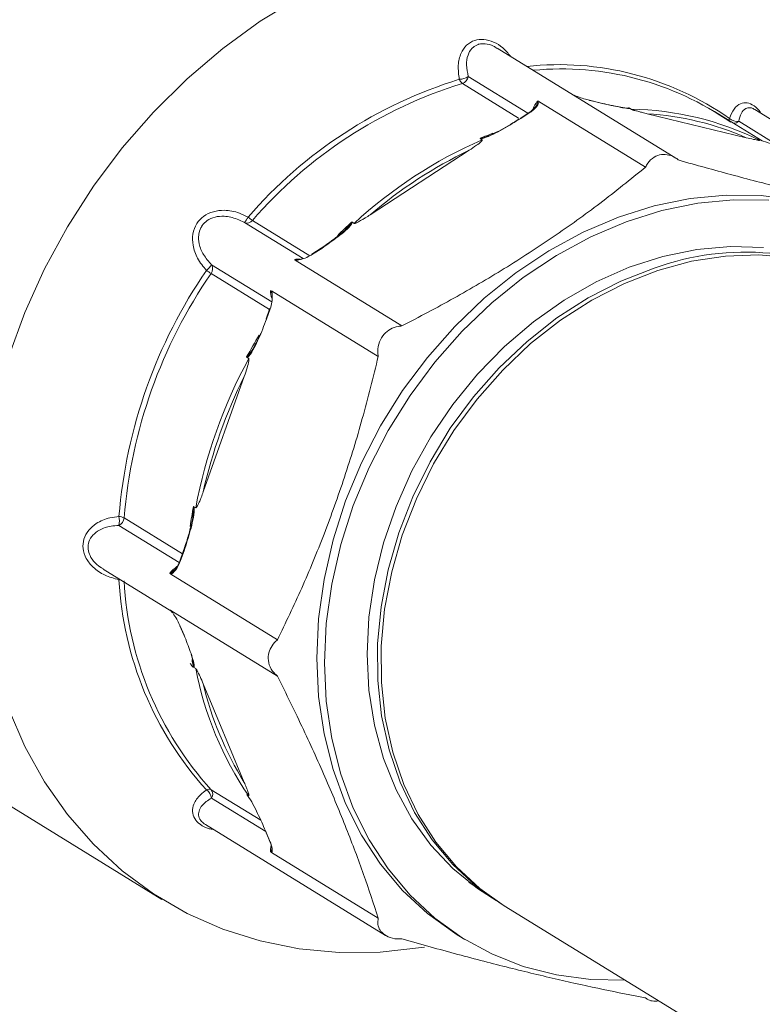
# Model space of a CAD drawing. Extents: x -125.3 to -107.2, y -65.1 to -57.
# Drawn here: x -123 to -123, y -60.4 to -60.3 of the extents above; entities that cross this region are included whole.
import ezdxf

# ---------------------------------------------------------------- set-up
doc = ezdxf.new("R2010")
doc.units = 0
doc.header["$MEASUREMENT"] = 0
doc.layers.get('0').update_dxf_attribs({"linetype": 'CONTINUOUS'})

msp = doc.modelspace()

# ---------------------------------------------------------------- linework, layer by layer
at = {"color": 7, "linetype": 'Continuous', "lineweight": 15}
for p, q in [((-122.9639846388945, -60.33574695645328), (-122.977760745249, -60.32726972314288)), ((-122.9799908947131, -60.32946293881665), (-122.9753907800348, -60.33229365486797)), ((-122.9761249690007, -60.33265736015786), (-122.9804485161384, -60.32999683207601)), ((-122.9745542695206, -60.33138490895892), (-122.966329919943, -60.3364458259119)), ((-122.9699576350283, -60.33145782504944), (-122.9706555078695, -60.33128896069105)), ((-122.9706555078695, -60.33128896069105), (-122.970632956826, -60.33129842002452)), ((-122.9699350839848, -60.3314672843829), (-122.970632956826, -60.33129842002452)), ((-122.9699576350283, -60.33145782504944), (-122.9699350839848, -60.3314672843829)), ((-122.9753024802707, -60.33223606500497), (-122.976000353112, -60.33269122365407)), ((-122.9752521256844, -60.33224590042052), (-122.9759499985256, -60.33270105906962)), ((-122.9675707842106, -60.33190175041351), (-122.9674365466813, -60.33198435451265)), ((-122.9585622982191, -60.33417540785551), (-122.9661993049882, -60.33232748059456)), ((-122.9573487901041, -60.33441490382622), (-122.961004701668, -60.33216521044468)), ((-122.944023509827, -60.34053769420699), (-122.9579091881856, -60.33199303491872)), ((-122.9591500022899, -60.33290339020292), (-122.9560803030141, -60.3347923533311)), ((-122.9789172240087, -60.33433926229673), (-122.979051461538, -60.33425665819759)), ((-122.9575594006158, -60.33437432849413), (-122.9576936381451, -60.33429172439499)), ((-122.9799201216119, -60.33514188404391), (-122.9875571283811, -60.34012280532163)), ((-122.992733421604, -60.34349583085417), (-122.9972476681868, -60.3407179543978)), ((-122.9966358148264, -60.34055432703465), (-122.9922091223525, -60.34327832639477)), ((-122.9889286076034, -60.34069861752639), (-122.9887943700741, -60.34078122162553)), ((-122.9894782649941, -60.34125249941444), (-122.9892808464204, -60.34106823194603)), ((-122.991343261964, -60.34269800032367), (-122.9920411348052, -60.34315315897278)), ((-122.9912929073776, -60.34270783573922), (-122.9919907802189, -60.34316299438832)), ((-122.9851046378373, -60.3486908578557), (-122.9933289874149, -60.34362994090272)), ((-122.9953199197508, -60.34740848909096), (-122.9998173440663, -60.3446409643465)), ((-122.9997820230005, -60.34397330368505), (-122.9951309502284, -60.34683537719251)), ((-122.9951555188295, -60.34597609926465), (-122.9869311692518, -60.35103701621764)), ((-122.9952903151477, -60.34732527212548), (-122.9955793835434, -60.34813782801846)), ((-122.9952570258421, -60.34735844890937), (-122.9955460942377, -60.34817100480235)), ((-122.9969124348649, -60.35120878144745), (-122.9970466723942, -60.35112617734831)), ((-122.9972592108591, -60.35258501744287), (-123.0004225626388, -60.36147703112787)), ((-123.0011379202521, -60.36262645758085), (-123.0010036827228, -60.36270906167999)), ((-123.0065223427211, -60.36348835911892), (-123.0020249184056, -60.36625588386337)), ((-123.0012525949572, -60.36342777950183), (-123.001191203713, -60.3630862001941)), ((-123.0022708017946, -60.36693300381737), (-123.0069300126162, -60.36406592249843)), ((-123.0019346244761, -60.36600207242779), (-123.0022236928718, -60.36681462832077)), ((-123.0019013351705, -60.36603524921168), (-123.0021904035661, -60.36684780510466)), ((-123.0081374863233, -60.36744383668487), (-123.0028359726607, -60.37070616401157)), ((-123.0069177800123, -60.3682593805669), (-123.0069092077268, -60.36819966739383)), ((-122.9947079120334, -60.37289702675516), (-123.002932261611, -60.36783610980218)), ((-123.0029170318384, -60.37065226025754), (-123.002990608154, -60.3705956921918)), ((-123.002932261611, -60.37062423414581), (-122.9947079120334, -60.37568515109879)), ((-123.0022192311854, -60.37180141432859), (-123.0019301627897, -60.37249538324353)), ((-123.0021904035661, -60.37183359339265), (-123.0019013351705, -60.37252756230759)), ((-123.0010036827228, -60.37510095041854), (-123.0011379202521, -60.3750183463194)), ((-123.0004225626388, -60.37628685707755), (-122.9972592108591, -60.38388114214996)), ((-123.0262764960054, -60.37894988742097), (-123.0036095639245, -60.39289815892348)), ((-122.9998173440663, -60.38444157771025), (-122.995992046195, -60.38679550426265)), ((-122.9970466723942, -60.38484023926653), (-122.9969124348649, -60.38492284336568)), ((-122.9955980588416, -60.3876693829307), (-122.9997820230005, -60.38509474831151)), ((-123.0002524037889, -60.38713532032681), (-122.9863667254304, -60.39567997961507)), ((-122.9955749218569, -60.38775246329917), (-122.9952858534613, -60.3884464322141)), ((-122.9955460942377, -60.38778464236322), (-122.9952570258421, -60.38847861127815)), ((-122.9869311692518, -60.39435484253078), (-122.9951555188295, -60.3892939255778)), ((-122.9799633321133, -60.39156211831399), (-122.9781807884417, -60.3927718037892)), ((-122.9772193950819, -60.39338471189294), (-122.9227580547354, -60.42689791777501)), ((-122.9808518673059, -60.39562077250354), (-122.9802660070815, -60.39598128611177)), ((-122.9663844927314, -60.40048370365124), (-122.9661953132107, -60.4006001167286))]:
    msp.add_line(p, q, dxfattribs=at)
at = {"color": 7, "linetype": 'Continuous', "lineweight": 15, "flags": 128}
for points in [[(-122.9930318092353, -60.32336866312762), (-122.9960324785878, -60.32519971132345), (-122.9989201190233, -60.32729300812617), (-123.0016714809587, -60.32963169954077), (-123.0042644120455, -60.33219695579912), (-123.0066780355274, -60.33496812296616), (-123.0088929183271, -60.33792288923329), (-123.0108912275108, -60.3410374645599), (-123.0126568738678, -60.34428677221679), (-123.0141756414519, -60.34764465068929), (-123.0154353020395, -60.35108406431432)], [(-122.9547563506132, -60.3389934998001), (-122.9574044390699, -60.33863988727499), (-122.9601229960448, -60.33859449618775), (-122.9628841254644, -60.33885779231235), (-122.9656594944046, -60.33942707387427), (-122.9684206238242, -60.34029649927431), (-122.9711391807991, -60.34145714703135), (-122.9737872692559, -60.3428971073288), (-122.9763377162235, -60.34460160422541), (-122.9787643506649, -60.3465531472765), (-122.9810422720268, -60.34873171100948), (-122.9831481057536, -60.35111494041239), (-122.9850602431415, -60.35367838032653), (-122.9867590630736, -60.3563957263895), (-122.9882271333583, -60.35923909495353), (-122.9894493896079, -60.36217930920946), (-122.9904132898194, -60.36518619858029), (-122.9911089430722, -60.36822890831209), (-122.9915292110226, -60.37127621608558), (-122.9916697811526, -60.37429685239932), (-122.9915292110226, -60.37725982143717), (-122.9911089430722, -60.38013471912726), (-122.9904132898194, -60.38289204512894), (-122.9894493896079, -60.38550350554617), (-122.9882271333583, -60.38794230326118), (-122.9867590630736, -60.39018341290922), (-122.9850602431415, -60.39220383767259), (-122.9831481057536, -60.39398284525913), (-122.9810422720268, -60.39550218064365), (-122.9808518673059, -60.39562077250354)], [(-122.9568185788456, -60.33900040088322), (-122.9595371358205, -60.33895500979598), (-122.9622982652401, -60.33921830592059), (-122.9650736341802, -60.3397875874825), (-122.9678347635998, -60.34065701288255), (-122.9705533205747, -60.34181766063958), (-122.9732014090315, -60.34325762093702), (-122.9757518559991, -60.34496211783364), (-122.9781784904405, -60.34691366088472), (-122.9804564118024, -60.34909222461771), (-122.9825622455292, -60.35147545402062), (-122.9844743829172, -60.35403889393476), (-122.9861732028492, -60.35675623999773), (-122.9876412731339, -60.35959960856177), (-122.9888635293836, -60.36253982281769), (-122.989827429595, -60.36554671218852), (-122.9905230828478, -60.36858942192032), (-122.9909433507982, -60.3716367296938), (-122.9910839209282, -60.37465736600755), (-122.9909433507982, -60.3776203350454), (-122.9905230828478, -60.3804952327355), (-122.989827429595, -60.38325255873718), (-122.9888635293836, -60.3858640191544), (-122.9876412731339, -60.38830281686941), (-122.9861732028492, -60.39054392651745), (-122.9844743829172, -60.39256435128083), (-122.9825622455292, -60.39434335886737), (-122.9804564118024, -60.39586269425187), (-122.9781784904405, -60.3971067669973), (-122.9757518559991, -60.3980628112338), (-122.9732014090315, -60.39872101665375), (-122.9705533205747, -60.39907462917886), (-122.9678953198243, -60.39912235352603)], [(-122.9572379938164, -60.34264825279875), (-122.9597866873594, -60.34256550213659), (-122.9623810961884, -60.34279311162203), (-122.9649908032319, -60.34332841274196), (-122.9675852120609, -60.34416512958018), (-122.9701339056039, -60.34529345239675), (-122.9726070027595, -60.34670015263832), (-122.9749755087248, -60.34836873803069), (-122.9772116549327, -60.35027964593576), (-122.9792892246135, -60.35241047270548), (-122.9811838601623, -60.35473623634422), (-122.9828733487096, -60.35722966939976), (-122.9843378825468, -60.35986153864933), (-122.9855602913537, -60.3626009878323), (-122.9865262435047, -60.36541589941171), (-122.9872244140941, -60.36827327112297), (-122.98764661771, -60.37113960289529), (-122.9877879044011, -60.37398128960938), (-122.98764661771, -60.37676501508665), (-122.9872244140941, -60.37945814269111), (-122.9865262435047, -60.38202909796392), (-122.9855602913537, -60.38444773880515), (-122.9843378825468, -60.38668570886234), (-122.9828733487096, -60.38871676998275), (-122.9811838601623, -60.39051710983178), (-122.9792892246135, -60.39206562107073), (-122.9778441708937, -60.39299484330485)], [(-122.9550805044017, -60.34343278788131), (-122.9575991367012, -60.34321258869856), (-122.9601768108943, -60.34330274463287), (-122.9627833061079, -60.34370219868833), (-122.9653880635686, -60.34440626763139), (-122.9679605448769, -60.34540669689743), (-122.9704705900414, -60.34669175736798), (-122.9728887710776, -60.34824638288398), (-122.9751867370238, -60.35005234688266), (-122.9773375463302, -60.35208847608735), (-122.9793159827243, -60.35433089874477), (-122.9810988508483, -60.35675332449953), (-122.9826652482034, -60.3593273526245), (-122.983996810213, -60.36202280499337), (-122.9850779255298, -60.3648080798916), (-122.9858959190653, -60.36765052251759), (-122.9864412005931, -60.37051680783044), (-122.986707377186, -60.37337333125551), (-122.9866913281666, -60.37618660266741), (-122.9863932416951, -60.378923639031), (-122.9858166125629, -60.38155235109744), (-122.9849682012192, -60.38404191962119), (-122.9838579545114, -60.38636315668755), (-122.9824988890671, -60.38848884791425), (-122.9809069386859, -60.39039407151517), (-122.9791007675305, -60.39205649048559), (-122.9772193950819, -60.39338471189294)], [(-122.9773580787168, -60.39329851350639), (-122.9773796848061, -60.39328546288854), (-122.9793789010302, -60.3918853388911), (-122.9811850721856, -60.39022291992069), (-122.9827770225668, -60.38831769631975), (-122.9841360880112, -60.38619200509306), (-122.9852463347189, -60.3838707680267), (-122.9860947460626, -60.38138119950294), (-122.9866713751948, -60.37875248743651), (-122.9869694616663, -60.37601545107291), (-122.9869855106857, -60.37320217966102), (-122.9867193340928, -60.37034565623595), (-122.986174052565, -60.3674793709231), (-122.9853560590295, -60.3646369282971), (-122.9842749437127, -60.36185165339888), (-122.9829433817032, -60.35915620103001), (-122.981376984348, -60.35658217290504), (-122.979594116224, -60.35415974715028), (-122.9776156798299, -60.35191732449286), (-122.9754648705235, -60.34988119528817), (-122.9731669045773, -60.34807523128949), (-122.9707487235411, -60.34652060577348), (-122.9682386783766, -60.34523554530293), (-122.9656661970683, -60.34423511603691)], [(-122.9952903151477, -60.34732527212548), (-122.9952905237885, -60.34732603688219), (-122.9952875930971, -60.34733430992151), (-122.9952762822248, -60.34734525412377), (-122.9952570258421, -60.34735844890937)], [(-122.9955793835434, -60.34813782801846), (-122.9955795921841, -60.34813859277517), (-122.9955766614928, -60.3481468658145), (-122.9955653506205, -60.34815781001674), (-122.9955460942377, -60.34817100480235)], [(-123.0019346244761, -60.36600207242779), (-123.0019348331169, -60.3660028371845), (-123.0019319024255, -60.36601111022383), (-123.0019205915532, -60.36602205442608), (-123.0019013351705, -60.36603524921168)], [(-123.0022236928718, -60.36681462832077), (-123.0022239015125, -60.36681539307749), (-123.0022209708212, -60.36682366611681), (-123.0022096599489, -60.36683461031905), (-123.0021904035661, -60.36684780510466)], [(-123.0069177800123, -60.3682593805669), (-123.0068571192767, -60.36826146566036), (-123.0068016537637, -60.36826585155467)], [(-123.0022192311854, -60.37180141432859), (-123.0022096599489, -60.37181717710554), (-123.0021904035661, -60.37183359339265)], [(-123.0019301627897, -60.37249538324353), (-123.0019205915532, -60.37251114602047), (-123.0019013351705, -60.37252756230759)], [(-123.0011833471397, -60.3749731230021), (-123.0012683452681, -60.37452613708594), (-123.0012891745266, -60.37441048940873)], [(-123.0154353020395, -60.37817774048588), (-123.0141756414519, -60.38110039287142), (-123.0126568738678, -60.3838352144451), (-123.0108912275108, -60.38636018603167), (-123.0088929183271, -60.38865497804456), (-123.0066780355274, -60.3907011141678), (-123.0042644120455, -60.39248212011645), (-123.0016714809587, -60.39398365627781), (-122.9989201190233, -60.39519363316561), (-122.9960324785878, -60.39610230875739), (-122.9930318092353, -60.39670236693159), (-122.9899422705909, -60.39698897637262), (-122.9867887378032, -60.39695982946978), (-122.9835966012639, -60.39661516089678), (-122.9833658748047, -60.39657821227166)], [(-122.9955749218569, -60.38775246329917), (-122.9955653506205, -60.3877682260761), (-122.9955460942377, -60.38778464236322)], [(-122.9952858534613, -60.3884464322141), (-122.9952762822248, -60.38846219499104), (-122.9952570258421, -60.38847861127815)]]:
    msp.add_lwpolyline(points, dxfattribs=at)
at = {"color": 7, "linetype": 'Continuous', "lineweight": 15}
for centre, radius, start, end in [((-122.9730201385455, -60.3514746960203), 0.02293209349592868, 55.00862165217705, 96.15183520519489), ((-122.9807429970443, -60.32824690156821), 0.001429826739927286, 272.3821781629355, 301.7362216601113), ((-122.9806639987343, -60.32934906374923), 0.0006826687002495944, 288.3999007633006, 350.3976792617418), ((-122.9728178545114, -60.35163129938543), 0.02275804238323265, 54.99224840550108, 95.46829439017951), ((-122.9702834359891, -60.36341866798693), 0.03530955387880862, 107.1300483330295, 139.0954219850545), ((-122.9701119684719, -60.36353371323744), 0.03509368341593083, 107.1300483330295, 139.0954219850545), ((-122.9800217808087, -60.32943805181175), 0.0007030920461119929, 199.7373846083332, 232.6313616465895), ((-122.9725968148205, -60.33292374725404), 0.002594828371435547, 143.2164802060283, 157.8860491032869), ((-122.9752853880821, -60.33228237619439), 4.936465515995681e-05, 47.63819304481838, 110.2577192757904), ((-122.9677024579768, -60.35468813293974), 0.02270533557743164, 63.46619726331209, 89.32897079590884), ((-122.9675922873965, -60.35478917090854), 0.02250484240670025, 66.34387383143563, 86.45129422775553), ((-122.9759832609233, -60.33273753484349), 4.936465515995681e-05, 47.63819304481838, 110.2577192757904), ((-122.9594709392614, -60.33274624828371), 0.000402972233140612, 171.6668013330295, 198.4531881169557), ((-122.9593025886521, -60.33210368703064), 0.000814130064357249, 225.8505161738347, 280.8024073422857), ((-122.959538262392, -60.33251334254972), 0.0005503481431838681, 269.3331064434202, 314.8684081597941), ((-122.9667275800562, -60.36313018183949), 0.03143341401728188, 111.2077713722556, 113.1276230250237), ((-122.9648760589207, -60.36666096056756), 0.03523984245335656, 113.4810500486865, 132.744420269386), ((-122.9647695554251, -60.36671670571628), 0.03502155078551988, 115.6331177130015, 130.5923526051013), ((-122.9986829016384, -60.33946914819647), 0.001902475226930381, 318.9732524037622, 334.1744085368971), ((-122.9970478111327, -60.3402395135512), 0.0005185060132366702, 247.3284507331325, 322.6159308596893), ((-122.9950693549334, -60.3381633949758), 0.002858382883148476, 228.3107513469526, 236.7685041347865), ((-122.962930587406, -60.36911766675505), 0.03856362299383514, 132.5050583416038, 134.7474898586791), ((-122.9920240426166, -60.34319947016219), 4.93646551620198e-05, 47.63819304555209, 110.2577192743912), ((-122.9913261697753, -60.34274431151309), 4.93646551589728e-05, 47.63819304315849, 110.2577192762035), ((-122.9586704395001, -60.36336924935156), 0.0203729153941482, 59.04137531641663, 110.0832533250975), ((-122.9930790806981, -60.34518613283986), 0.001646771995543663, 86.49633236428997, 100.3445248389769), ((-122.9679834544839, -60.36654233984851), 0.03906310533370292, 145.4874543652826, 175.3463093113166), ((-122.9678260482622, -60.36663828804408), 0.03882428694878263, 145.4874543652826, 175.3463093113166), ((-123.0017498632711, -60.34260892137476), 0.002394563513219963, 311.2334749414298, 325.264883732038), ((-122.9940127262861, -60.33536384395009), 0.01094342498599038, 235.7512835419597, 237.9661241681438), ((-123.0002928638131, -60.34428104343696), 0.0005963741197595463, 322.8779200400554, 31.06552061669998), ((-122.9933427298457, -60.34593554919314), 0.001902464127743688, 180.9858837934661, 198.9459005777407), ((-122.9614842467416, -60.37039294757932), 0.04049487158216317, 148.7683362004501, 151.5169335594323), ((-122.9626204433796, -60.36988610144254), 0.03904846939673629, 151.4248386350187, 169.4089250415759), ((-122.9625369615776, -60.36994621879241), 0.03882068916781788, 153.4348475602044, 167.3989161163804), ((-122.9655335135211, -60.36916038835626), 0.03624443074756299, 169.6074072191741, 172.0388838311403), ((-123.0086803679122, -60.36368846901372), 0.001790590627560181, 347.830860444036, 10.14628980381673), ((-123.007212862545, -60.363433616999), 0.0006926863119954954, 294.1004538061092, 355.4672606675148), ((-123.0070115418897, -60.36443015967119), 0.001061274755571552, 62.55129570634848, 84.93140380576374), ((-123.0010892891132, -60.36927189588813), 0.002441021937022956, 123.8611950431876, 141.1602344946392), ((-122.9807297453043, -60.36685385247327), 0.02622572536819854, 183.0721525323841, 222.1555726295315), ((-122.9804944126464, -60.36694789618784), 0.02606539030721702, 183.0721525323841, 222.1555726295315), ((-122.9754731276, -60.37022939621167), 0.02599117706585085, 190.8029023718288, 214.4248227900833), ((-122.975339689487, -60.37029472340475), 0.02578868339993994, 193.4357696559902, 211.7919555059188), ((-122.9999809530414, -60.38480054380898), 0.0003944927841627546, 65.49752870253336, 118.8888348465026), ((-123.00073346004, -60.38523575631889), 0.0009618293497849089, 8.430172964862326, 54.25187799290391), ((-123.0002575207757, -60.38479292116644), 0.0005632031246634511, 327.5942380620781, 38.59642269364146), ((-122.992975359687, -60.38924487509454), 0.002270195604035246, 169.0600382467523, 178.6363444363642)]:
    msp.add_arc(centre, radius, start, end, dxfattribs=at)
for points, knots in [([(-122.9806835664749, -60.32967549266213), (-122.9807331698768, -60.32931135801062), (-122.9808283455225, -60.3286126811218), (-122.9806092692689, -60.32769593658119), (-122.9801602536837, -60.32701533006896), (-122.97953675893, -60.32663091521974), (-122.9787858134737, -60.32655287337288), (-122.9780299390858, -60.32677180839014), (-122.9772983050709, -60.32722145585291), (-122.9769311010414, -60.32766722353837), (-122.9767422790535, -60.32789644417246)], [0, 0, 0, 0, 0.1602489183644062, 0.3074747631151893, 0.4257322219768873, 0.5443894844227659, 0.649273664449749, 0.7641477719722567, 0.8787211387776264, 1, 1, 1, 1]), ([(-122.977771632332, -60.32728724076406), (-122.9778645483302, -60.32722456902421), (-122.9781452267346, -60.32703525174544), (-122.9786448249764, -60.32690624181782), (-122.979039329771, -60.32693056443186), (-122.9793579941565, -60.32702494052844), (-122.9795500817942, -60.32713586133367), (-122.979826722415, -60.32740350925992), (-122.9800694883832, -60.32783729977943), (-122.9801787164255, -60.32859260819114), (-122.9800557231971, -60.32916253576754), (-122.9799908947131, -60.32946293881665)], [0, 0, 0, 0, 0.06756550485996071, 0.2041002459893181, 0.3106778629898903, 0.3264921491116378, 0.4350927677520656, 0.4664010154342771, 0.6097725074982975, 0.7943150437932989, 1, 1, 1, 1]), ([(-122.970632956826, -60.33129842002452), (-122.9707806215026, -60.33125926376371), (-122.9710787805197, -60.33118020089969), (-122.9714836808001, -60.331043070001), (-122.971747315984, -60.33094771973568), (-122.9718360526375, -60.33091075423347), (-122.9718600699056, -60.33090074923167)], [0, 0, 0, 0, 0.3833778442254947, 0.774102269527235, 0.9388590154458055, 1, 1, 1, 1]), ([(-122.9747594853106, -60.33170027853181), (-122.97476348814, -60.33170791174212), (-122.9747949513873, -60.33176791069761), (-122.9749348879859, -60.33194300638237), (-122.9751594355062, -60.33215095252182), (-122.9753690490246, -60.33227636133859), (-122.9754327382445, -60.33231446570212)], [0, 0, 0, 0, 0.04141278497919509, 0.3255149200468599, 0.7950636539263217, 1, 1, 1, 1]), ([(-122.9745542695206, -60.33138490895892), (-122.9745568524851, -60.33142323006275), (-122.9745621869306, -60.33150237239576), (-122.9746632798925, -60.33169531491481), (-122.9748627554175, -60.33195635148363), (-122.9751231593793, -60.33214999670182), (-122.9752521256844, -60.33224590042052)], [0, 0, 0, 0, 0.1414380875910148, 0.292103804733874, 0.649411030092477, 1, 1, 1, 1]), ([(-122.9747584526801, -60.33170079739806), (-122.9747328864179, -60.33165444389707), (-122.9746824407261, -60.33156298217318), (-122.9746438504074, -60.33145706724767), (-122.9746495021237, -60.33140145408804), (-122.9746607969502, -60.33138091457704), (-122.9746697465301, -60.33137403627715), (-122.9746750223013, -60.33136998152401)], [0, 0, 0, 0, 0.3796731230726654, 0.749146398908753, 0.8842995357781308, 0.93179465440815, 1, 1, 1, 1]), ([(-122.9746750223013, -60.33136998152401), (-122.9746738647744, -60.33136969471662), (-122.9746554151684, -60.33136512334701), (-122.9746093880273, -60.33136015995633), (-122.9745754326753, -60.33137540639797), (-122.9745542695206, -60.33138490895892)], [0, 0, 0, 0, 0.02459825571953494, 0.3920670306804964, 1, 1, 1, 1]), ([(-122.9677094401091, -60.33190190375249), (-122.9677134851104, -60.3319018516412), (-122.9677309668537, -60.33190162642588), (-122.9678381126041, -60.33189559669458), (-122.968126441341, -60.33185472007067), (-122.9687427293223, -60.33173066872419), (-122.9693584411294, -60.33160204137004), (-122.9698238717501, -60.33148875160268), (-122.9699620652007, -60.3314551141427)], [0, 0, 0, 0, 0.01238789672436383, 0.05353818572258068, 0.2252263476719304, 0.4691039247354131, 0.842368857277225, 1, 1, 1, 1]), ([(-122.9675707842106, -60.33190175041351), (-122.9675707042976, -60.33190200364334), (-122.9675693333701, -60.33190634786633), (-122.9675774695901, -60.3319168513349), (-122.9677123137246, -60.33192260525303), (-122.9680880169617, -60.33186802942889), (-122.9688695703225, -60.33171197971205), (-122.9695103149944, -60.33156483262803), (-122.9699350839848, -60.3314672843829)], [0, 0, 0, 0, 0.001203505586237962, 0.02064644881348004, 0.07051837360140695, 0.3023183952749519, 0.5374857975714576, 1, 1, 1, 1]), ([(-122.9598696569054, -60.33268784570585), (-122.9597619705386, -60.33242769028249), (-122.9595553539726, -60.33192853313002), (-122.9590638438115, -60.33152670278537), (-122.958514176607, -60.33143547624353), (-122.9579825709582, -60.33167522167781), (-122.9576086932671, -60.33200002040275), (-122.9574738754994, -60.3322430761705), (-122.9574588591348, -60.33227014837388)], [0, 0, 0, 0, 0.2419223764985325, 0.4641736198101106, 0.6426948491833014, 0.821819608306821, 0.9801537900219415, 1, 1, 1, 1]), ([(-122.9677094498241, -60.33190197178245), (-122.9677093456652, -60.33190198242018), (-122.9676716761639, -60.33190582959293), (-122.9676434320673, -60.33190120398307), (-122.9676189221221, -60.33189332905872), (-122.9676187438363, -60.33188639267661), (-122.9676239723438, -60.33188069263309), (-122.9676290091288, -60.33187736923565), (-122.9676312737933, -60.331875874953)], [0, 0, 0, 0, 0.001554527817233724, 0.5622011359199741, 0.7625962166577216, 0.8834970557109205, 0.9476173609623058, 1, 1, 1, 1]), ([(-122.9676312737933, -60.331875874953), (-122.9676299233331, -60.33187629208356), (-122.9676198772239, -60.33187939512876), (-122.9675962090813, -60.33188781371614), (-122.9675806674005, -60.33189633292178), (-122.9675707842106, -60.33190175041351)], [0, 0, 0, 0, 0.05351740865640408, 0.3981174038079073, 1, 1, 1, 1]), ([(-122.9661993049882, -60.33232748059456), (-122.9663252706905, -60.33229666187418), (-122.9665351077982, -60.33224532320795), (-122.9668117165026, -60.33217380146307), (-122.9670029520658, -60.33212227922288), (-122.9671368872464, -60.33208457863088), (-122.9672311211307, -60.33205683079434), (-122.967303342971, -60.33203448006182), (-122.9673565323238, -60.33201698928033), (-122.967395902295, -60.33200272464979), (-122.9674184496908, -60.3319935824353), (-122.9674309186063, -60.33198766101621), (-122.9674352377604, -60.33198512350589), (-122.9674365466813, -60.33198435451265)], [0, 0, 0, 0, 0.322091359829337, 0.5365485851742395, 0.6823497137370653, 0.7819303591910455, 0.8503472858432884, 0.8977442706460736, 0.9434732355024313, 0.9665404346616621, 0.9835400348574739, 0.9950118027437108, 1, 1, 1, 1]), ([(-122.9579150228922, -60.33200372885203), (-122.9579991799905, -60.33195406208308), (-122.9581153729678, -60.33188548878537), (-122.9583575548024, -60.33184590851586), (-122.9586596360252, -60.33191417605364), (-122.9589832075329, -60.33226981716519), (-122.9590924305957, -60.33268470303405), (-122.9591500022899, -60.33290339020292)], [0, 0, 0, 0, 0.1270846158670677, 0.1754616091073755, 0.3970012141046939, 0.6821581374214283, 1, 1, 1, 1]), ([(-122.9759499985256, -60.33270105906962), (-122.9764025929057, -60.33297834197415), (-122.9770853109102, -60.33339661060413), (-122.9780454149772, -60.33391153331805), (-122.9786124181177, -60.33415577232715), (-122.9789578727812, -60.33425272946008), (-122.979030272032, -60.33425576868895), (-122.979051461538, -60.33425665819759)], [0, 0, 0, 0, 0.4625190609161186, 0.6976889335322987, 0.9294913901528263, 0.9793638388210745, 1, 1, 1, 1]), ([(-122.9760590965311, -60.3327242459394), (-122.9761660351112, -60.33279424363104), (-122.9767279431166, -60.33316204600203), (-122.9775861098508, -60.33364201837713), (-122.9784365606893, -60.33405221197966), (-122.978811261806, -60.33417768234519), (-122.9789163266601, -60.33420327765304), (-122.9789526964014, -60.33420820298749), (-122.9789631236016, -60.33420884940681), (-122.978964875372, -60.3342088527468), (-122.9789652863229, -60.33420885353033)], [0, 0, 0, 0, 0.1198813456796179, 0.6299156749368056, 0.8945943279175137, 0.9583958859338579, 0.9857999728497958, 0.9938134843475726, 0.9985486941651508, 0.9999999999999999, 0.9999999999999999, 0.9999999999999999, 0.9999999999999999]), ([(-122.9790740130312, -60.33422300090506), (-122.9790712846447, -60.33422439678298), (-122.9790620618381, -60.33422911529044), (-122.979043704017, -60.33423115875566), (-122.9790115538642, -60.33423033967845), (-122.9789371733663, -60.3342185108696), (-122.9787352873005, -60.33415911540185), (-122.9785688306357, -60.33407631098696), (-122.9784492812298, -60.33401684074212)], [0, 0, 0, 0, 0.02158229620694531, 0.07295496545577086, 0.09772403781244283, 0.180289293597438, 0.4112826415010608, 1, 1, 1, 1]), ([(-122.9789172240087, -60.33433926229673), (-122.9789150100028, -60.33434124945059), (-122.9789099157502, -60.33434582173462), (-122.9789101501133, -60.33435973394807), (-122.9789276367043, -60.33439594923135), (-122.9790633054665, -60.33453946631697), (-122.9794032481695, -60.33479600357678), (-122.979733926961, -60.33501728663268), (-122.9799201216119, -60.33514188404391)], [0, 0, 0, 0, 0.01112879680005802, 0.02560648205317237, 0.0515984110503372, 0.135229624224419, 0.513075460330803, 0.9999999999999999, 0.9999999999999999, 0.9999999999999999, 0.9999999999999999]), ([(-122.979051461538, -60.33425665819759), (-122.9790589469922, -60.33425094921113), (-122.9790710290412, -60.33424173450588), (-122.9790742966825, -60.33422911834791), (-122.9790740455257, -60.33422370170687), (-122.9790740130312, -60.33422300090506)], [0, 0, 0, 0, 0.586398568867103, 0.9464884917276541, 1, 1, 1, 1]), ([(-122.9575594006158, -60.33437432849413), (-122.9575571866099, -60.33437587493214), (-122.9575520923573, -60.33437943316379), (-122.9575523267204, -60.33438342955624), (-122.9575698133114, -60.33438650672948), (-122.9577054820736, -60.3343698899718), (-122.9580454247767, -60.33429789204197), (-122.9583761035681, -60.33421953064936), (-122.9585622982191, -60.33417540785551)], [0, 0, 0, 0, 0.01112879680024367, 0.02560648205322327, 0.05159841105033662, 0.1352296242243638, 0.5130754603310487, 1, 1, 1, 1]), ([(-122.9577189833366, -60.33427435282621), (-122.9577162654112, -60.33427595689154), (-122.9577070779663, -60.33428137913807), (-122.9576890584439, -60.33429024166027), (-122.9576576761864, -60.334304563446), (-122.9576207772534, -60.33432044365815), (-122.9575892861348, -60.33433262442581), (-122.957575408692, -60.33433799222204)], [0, 0, 0, 0, 0.087968669677264, 0.2973618374992075, 0.3983196931194105, 0.7348527312810638, 1, 1, 1, 1]), ([(-122.9545921751328, -60.33517980951046), (-122.9550447695128, -60.33506502150072), (-122.9557274875173, -60.33489186901715), (-122.9566875915844, -60.33462677704428), (-122.9572545947249, -60.33445259140858), (-122.9576000493883, -60.33433119318799), (-122.9576724486392, -60.33430066055627), (-122.9576936381451, -60.33429172439499)], [0, 0, 0, 0, 0.4625190609161584, 0.6976889335323789, 0.9294913901529418, 0.9793638388209852, 1, 1, 1, 1]), ([(-122.966329919943, -60.3364458259119), (-122.966277440873, -60.33634536146538), (-122.9661140482873, -60.33603256732286), (-122.9657058744738, -60.3356494056853), (-122.9651172752813, -60.33544426506073), (-122.9645273074667, -60.33548333038619), (-122.9640676930217, -60.33567519785149), (-122.9638256145933, -60.33585685059567), (-122.9637468144444, -60.33591598128061)], [0, 0, 0, 0, 0.108469707353817, 0.3377183697783161, 0.5370519426855073, 0.7222931731503147, 0.9096022746045153, 0.9999999999999999, 0.9999999999999999, 0.9999999999999999, 0.9999999999999999]), ([(-122.9637468144444, -60.33591598128061), (-122.9624049204527, -60.33629087175752), (-122.9597139384361, -60.33704266253817), (-122.9558117942262, -60.33805970746617), (-122.9520456311632, -60.33897473317468), (-122.9483941618487, -60.33978950218854), (-122.9461289323239, -60.34023260981914), (-122.9449720965501, -60.34045890157153)], [0, 0, 0, 0, 0.1946286589600001, 0.3903007423975213, 0.5896750910793488, 0.7904501383529504, 1, 1, 1, 1]), ([(-122.9851046378373, -60.3486908578557), (-122.9837627438456, -60.3479860544284), (-122.981071761829, -60.34657266904936), (-122.977169617619, -60.34427494165885), (-122.9734034545561, -60.34183126970727), (-122.9697519852415, -60.33921626655816), (-122.9674867557167, -60.33738237871529), (-122.966329919943, -60.3364458259119)], [0, 0, 0, 0, 0.194628658959981, 0.3903007423974842, 0.5896750910793128, 0.7904501383529133, 1, 1, 1, 1]), ([(-123.00017153715, -60.34440970483601), (-123.000421633285, -60.3441102651879), (-123.0009014897993, -60.34353573385521), (-123.0012488768121, -60.34254095655687), (-123.0012709200949, -60.34159799237107), (-123.0009780556845, -60.3407985714247), (-123.0004035690475, -60.34018691200342), (-122.9996515557031, -60.33983400604249), (-122.9986905156668, -60.33972697720811), (-122.9977645432526, -60.33990336649779), (-122.9971892540843, -60.34018920732322), (-122.9969704374882, -60.34029792954483)], [0, 0, 0, 0, 0.140175268890654, 0.268952640555818, 0.3723918580943488, 0.4761807743513823, 0.5679231622103772, 0.6684041922595351, 0.7686221578324272, 0.9119932815945774, 1, 1, 1, 1]), ([(-122.9875571283811, -60.34012280532163), (-122.9876830940834, -60.34020381112635), (-122.987892931191, -60.34033875280856), (-122.9881695398954, -60.34050357495674), (-122.9883607754586, -60.34061048142652), (-122.9884947106392, -60.34067986899714), (-122.9885889445236, -60.34072453841091), (-122.9886611663638, -60.34075509189233), (-122.9887143557167, -60.34077409672931), (-122.9887537256878, -60.34078368879339), (-122.9887762730836, -60.3407858798418), (-122.9887887419992, -60.34078415268666), (-122.9887930611532, -60.34078190330216), (-122.9887943700741, -60.34078122162553)], [0, 0, 0, 0, 0.3220913598290588, 0.5365485851742628, 0.6823497137371018, 0.7819303591909733, 0.8503472858432753, 0.8977442706459055, 0.9434732355024154, 0.9665404346616475, 0.9835400348574733, 0.9950118027437087, 1, 1, 1, 1]), ([(-122.9972476681868, -60.3407179543978), (-122.9974357389201, -60.3406230454361), (-122.9979250411569, -60.34037612149181), (-122.9987039671473, -60.34020315393351), (-122.9995095442402, -60.34025870460268), (-123.0001093160038, -60.34051159855457), (-123.0004196653395, -60.34082029459909), (-123.0006286955451, -60.34113767038915), (-123.0007242764136, -60.34138169903462), (-123.0008012975287, -60.34183801619472), (-123.000757153774, -60.34243243245152), (-123.0004231070556, -60.3432479650868), (-123.0000033027089, -60.34372294226644), (-122.9997820230005, -60.34397330368505)], [0, 0, 0, 0, 0.09185396962944418, 0.2389757939628044, 0.338726485325066, 0.4355557234531336, 0.5111400448351473, 0.522354536551945, 0.5993725139623884, 0.6215752996346628, 0.723251655236961, 0.8541253955686867, 1, 1, 1, 1]), ([(-122.9889286076034, -60.34069861752639), (-122.9889285276905, -60.34069935942111), (-122.988927156763, -60.34071208681643), (-122.988935292983, -60.34075973358718), (-122.9890701371175, -60.34097797883783), (-122.9894458403545, -60.34134635842651), (-122.9902273937153, -60.3419683350203), (-122.9908681383872, -60.34241303241111), (-122.9912929073776, -60.34270783573922)], [0, 0, 0, 0, 0.001203505586344972, 0.02064644881357886, 0.07051837360143161, 0.3023183952750124, 0.5374857975715674, 0.9999999999999999, 0.9999999999999999, 0.9999999999999999, 0.9999999999999999]), ([(-122.9892808464204, -60.34106823194603), (-122.9891994809653, -60.34099958799338), (-122.9890795819219, -60.34089843518525), (-122.988994104423, -60.34077761957163), (-122.9889730564385, -60.34072467341941), (-122.9889734828397, -60.34070391135615), (-122.9889789708866, -60.34069333680549), (-122.9889840291611, -60.34068957369551), (-122.9889863034879, -60.3406878817071)], [0, 0, 0, 0, 0.5424753153340167, 0.7993843501559642, 0.8912127961531539, 0.9466140371868521, 0.9759963352273926, 1, 1, 1, 1]), ([(-122.9889863034879, -60.3406878817071), (-122.9889850550271, -60.34068774706159), (-122.9889757676942, -60.3406867454302), (-122.9889536124417, -60.34068696337474), (-122.9889383275178, -60.3406940873089), (-122.9889286076034, -60.34069861752639)], [0, 0, 0, 0, 0.0535174086541492, 0.3981174037667906, 1, 1, 1, 1]), ([(-122.9892694370308, -60.3410826253108), (-122.9893460051506, -60.34116448402681), (-122.9895711004907, -60.34140513268819), (-122.99018713083, -60.34187346696638), (-122.99078707255, -60.34233481433536), (-122.9912354264081, -60.34262399884359), (-122.9913468179637, -60.34269584547015)], [0, 0, 0, 0, 0.1448520143295351, 0.425836673785351, 0.8573516322230404, 0.9999999999999999, 0.9999999999999999, 0.9999999999999999, 0.9999999999999999]), ([(-122.9919907802189, -60.34316299438832), (-122.9921383503464, -60.34324745010141), (-122.9924363184537, -60.3434179799329), (-122.9928423897568, -60.34355188619601), (-122.9931438806375, -60.34362151230995), (-122.9932685984443, -60.34362719117065), (-122.9933289874149, -60.34362994090272)], [0, 0, 0, 0, 0.3505889699075605, 0.7078961952665165, 0.8585619124090698, 0.9999999999999999, 0.9999999999999999, 0.9999999999999999, 0.9999999999999999]), ([(-122.9933289874149, -60.34362994090272), (-122.9933461463107, -60.34361706621869), (-122.9933727835265, -60.34359707974989), (-122.9933763242177, -60.34357467151942), (-122.99337488167, -60.34356665824802), (-122.993374786182, -60.34356612781761)], [0, 0, 0, 0, 0.6283215849493621, 0.9753971227869351, 1, 1, 1, 1]), ([(-122.993374786182, -60.34356612781761), (-122.9933682955795, -60.34356939441109), (-122.9933471319141, -60.34358004567074), (-122.9933105821278, -60.34358424610322), (-122.9932269473523, -60.34358662410953), (-122.9930939184265, -60.34357127995462), (-122.9929096947532, -60.34354104779491), (-122.9927893069581, -60.34351016635993), (-122.992733421604, -60.34349583085417)], [0, 0, 0, 0, 0.05055222289149348, 0.1648337495571313, 0.1856322669373933, 0.4594773040155085, 0.7490833498321979, 1, 1, 1, 1]), ([(-122.9951555188295, -60.34597609926465), (-122.9951396577412, -60.3460305450797), (-122.9951069007639, -60.3461429888351), (-122.9950900796483, -60.34643901772409), (-122.9951121946136, -60.34685511174363), (-122.9952090551828, -60.34719173475573), (-122.9952570258421, -60.34735844890937)], [0, 0, 0, 0, 0.1414380875907738, 0.2921038047336218, 0.6494110300925156, 1, 1, 1, 1]), ([(-122.9951695491986, -60.34616643153883), (-122.9951761253403, -60.34612440953668), (-122.9951861335203, -60.34606045657126), (-122.9952117410317, -60.34600442131048), (-122.9952296155126, -60.3459798496599), (-122.9952392391901, -60.34597257281666), (-122.9952449123414, -60.34596828312248)], [0, 0, 0, 0, 0.5079575360690946, 0.7730567101840182, 0.8662170837801437, 0.9999999999999999, 0.9999999999999999, 0.9999999999999999, 0.9999999999999999]), ([(-122.9955460942377, -60.34817100480235), (-122.9957418385804, -60.34867283882516), (-122.9960371100044, -60.34942983258773), (-122.9964862177335, -60.3503914937967), (-122.9967791062134, -60.35087537751926), (-122.9969815138446, -60.35109739350515), (-122.9970319197944, -60.35111966037515), (-122.9970466723942, -60.35112617734831)], [0, 0, 0, 0, 0.4625190609161177, 0.6976889335322966, 0.9294913901527958, 0.9793638388210348, 1, 1, 1, 1]), ([(-122.9869311692518, -60.35103701621764), (-122.9869476206386, -60.35091556066048), (-122.9869988417183, -60.35053741109446), (-122.9868891902198, -60.3499211157429), (-122.9865234472932, -60.34931732996903), (-122.9860105838176, -60.34891269114465), (-122.9855145991481, -60.34873005732496), (-122.9852053145873, -60.34870048431328), (-122.9851046378373, -60.3486908578557)], [0, 0, 0, 0, 0.1084697073539721, 0.3377183697784046, 0.5370519426856293, 0.7222931731503569, 0.9096022746045448, 1, 1, 1, 1]), ([(-122.9970775419983, -60.35108098348381), (-122.9970749413963, -60.35108225173536), (-122.9970661505415, -60.35108653882543), (-122.9970519669545, -60.35108441418714), (-122.9970291205538, -60.35107429799382), (-122.9969805974221, -60.35103668043676), (-122.9966391850186, -60.35060907765165), (-122.9963250077655, -60.34995743826703), (-122.996041433168, -60.34936889018678), (-122.9959873018103, -60.34925654265299)], [0, 0, 0, 0, 0.006556363378441473, 0.02216257525154846, 0.0296870312853465, 0.054769062139222, 0.1249412214095449, 0.8329606382300975, 0.9999999999999999, 0.9999999999999999, 0.9999999999999999, 0.9999999999999999]), ([(-122.9969124348649, -60.35120878144745), (-122.9969099321411, -60.3512110210129), (-122.9969041735715, -60.35121617407604), (-122.9968979119695, -60.35123576538635), (-122.9968936894143, -60.35129095988841), (-122.9969244527062, -60.35152619057043), (-122.9970491683352, -60.35197089007729), (-122.9971835466999, -60.35236378876075), (-122.9972592108591, -60.35258501744287)], [0, 0, 0, 0, 0.01112879680023348, 0.02560648205320095, 0.05159841105037286, 0.1352296242244806, 0.5130754603311931, 0.9999999999999999, 0.9999999999999999, 0.9999999999999999, 0.9999999999999999]), ([(-122.9970466723942, -60.35112617734831), (-122.9970546217245, -60.35111982576804), (-122.9970674525021, -60.35110957387121), (-122.9970751801826, -60.35109077285644), (-122.9970772714335, -60.35108210493443), (-122.9970775419983, -60.35108098348381)], [0, 0, 0, 0, 0.5863985688665208, 0.9464884917256815, 1, 1, 1, 1]), ([(-122.9947079120334, -60.37289702675516), (-122.9940733375838, -60.37157384929203), (-122.992800786665, -60.36892040067382), (-122.9910701868432, -60.36472420082879), (-122.9895043441505, -60.36035689902331), (-122.9880997569073, -60.35577755945798), (-122.9873262125624, -60.35263956600239), (-122.9869311692518, -60.35103701621764)], [0, 0, 0, 0, 0.1946286589599925, 0.3903007423975025, 0.5896750910793261, 0.790450138352926, 1, 1, 1, 1]), ([(-123.0004225626388, -60.36147703112787), (-123.0004752708451, -60.36162208229084), (-123.0005630736149, -60.36186371248023), (-123.0006848507937, -60.36216389607339), (-123.0007722979386, -60.36236153955704), (-123.0008360784672, -60.36249225982488), (-123.0008828710016, -60.36257840483388), (-123.0009204347001, -60.3626392581921), (-123.0009497153655, -60.36267916519662), (-123.0009734565494, -60.36270242072632), (-123.000988579398, -60.36271110268433), (-123.0009983006044, -60.36271177771366), (-123.001002431004, -60.3627096933477), (-123.0010036827228, -60.36270906167999)], [0, 0, 0, 0, 0.3220913598292927, 0.5365485851741687, 0.682349713737038, 0.7819303591908303, 0.8503472858432529, 0.8977442706461678, 0.9434732355024351, 0.9665404346616661, 0.983540034857492, 0.9950118027436976, 1, 1, 1, 1]), ([(-123.0011379202521, -60.36262645758085), (-123.0011375202093, -60.36262747934904), (-123.0011306573719, -60.36264500804599), (-123.0011144605996, -60.36271392793276), (-123.0011100992876, -60.36305387353048), (-123.0012087197072, -60.36366449274335), (-123.0014805793376, -60.36473206902776), (-123.0017336000802, -60.36551573402323), (-123.0019013351705, -60.36603524921168)], [0, 0, 0, 0, 0.001203505586319284, 0.02064644881352442, 0.07051837360137941, 0.3023183952749439, 0.5374857975714955, 1, 1, 1, 1]), ([(-123.001191203713, -60.3630862001941), (-123.0011753447292, -60.36301440007369), (-123.0011479263923, -60.3628902660232), (-123.001146595569, -60.36274594250364), (-123.0011565640746, -60.36266929190301), (-123.0011666826839, -60.36264114526727), (-123.0011755690632, -60.36262797825687), (-123.0011809346414, -60.3626239808159), (-123.0011833471397, -60.36262218346641)], [0, 0, 0, 0, 0.4351504612830437, 0.752324495111407, 0.865693799764922, 0.9340909081424827, 0.9703656230394627, 1, 1, 1, 1]), ([(-123.0011833471397, -60.36262218346641), (-123.0011825459843, -60.36262181346207), (-123.0011765861681, -60.36261906099018), (-123.0011610763192, -60.36261577855519), (-123.0011469215096, -60.36262230641564), (-123.0011379202521, -60.36262645758085)], [0, 0, 0, 0, 0.05351740865598126, 0.3981174036575028, 1, 1, 1, 1]), ([(-123.0069177800123, -60.3682593805669), (-123.0072941795818, -60.36815555118815), (-123.0080163895638, -60.36795633041361), (-123.0088915831051, -60.36736488006211), (-123.009481882985, -60.36664405289364), (-123.0097392393792, -60.36586877734722), (-123.0096624714979, -60.36508974157829), (-123.0092897866143, -60.36441750985941), (-123.0086047780584, -60.36382696117315), (-123.0077755556428, -60.36347798957508), (-123.0071541475114, -60.36340195605702), (-123.0069177800123, -60.36337303488332)], [0, 0, 0, 0, 0.1401699190583927, 0.2689485401725709, 0.3723884797732079, 0.476178128043401, 0.5679204447774768, 0.6684009629467743, 0.7686184228539147, 0.9119884630549453, 1, 1, 1, 1]), ([(-123.0011767098058, -60.36308869818372), (-123.0011826860768, -60.36315630934177), (-123.0012113303841, -60.36348037007581), (-123.0013759364761, -60.36414271677572), (-123.0016100012955, -60.36505099511663), (-123.0018326909994, -60.36568321478912), (-123.0019432174938, -60.3659970012953)], [0, 0, 0, 0, 0.06887576805154215, 0.3301220182629758, 0.6675227288856088, 1, 1, 1, 1]), ([(-123.0069300126162, -60.36406592249843), (-123.007131496327, -60.36407861040062), (-123.007655674712, -60.36411161914386), (-123.0083592599057, -60.36434773748805), (-123.008946837349, -60.36478440767203), (-123.0092575473418, -60.36528162095716), (-123.0093115661351, -60.36568271422659), (-123.0092821976293, -60.36604125954521), (-123.0092095605861, -60.36628546348239), (-123.0089944345663, -60.36669098404271), (-123.0086778078383, -60.36708741319069), (-123.0082981806605, -60.36731576726591), (-123.0081222980002, -60.36742156454434)], [0, 0, 0, 0, 0.1132622987879206, 0.2946622761154106, 0.417654323786055, 0.5370442470527012, 0.6302387952708995, 0.644067264061845, 0.7390307833752999, 0.7664076199040207, 0.8917757957583402, 0.9999999999999999, 0.9999999999999999, 0.9999999999999999, 0.9999999999999999]), ([(-123.0021904035661, -60.36684780510466), (-123.0022569780478, -60.3670030712527), (-123.0023914027624, -60.36731657887809), (-123.002620113506, -60.36760554259193), (-123.0028036903091, -60.36777825507581), (-123.0028903166932, -60.3678172353589), (-123.002932261611, -60.36783610980218)], [0, 0, 0, 0, 0.3505889699074397, 0.7078961952662806, 0.858561912409042, 1, 1, 1, 1]), ([(-123.0022282815404, -60.36681448312206), (-123.0022404367209, -60.36685130634675), (-123.0022974736977, -60.3670240956703), (-123.0024511748568, -60.36729775005622), (-123.0026021465872, -60.36746951563056), (-123.0026779659982, -60.36755577790407)], [0, 0, 0, 0, 0.1187990319398106, 0.5574526548542637, 1, 1, 1, 1]), ([(-123.002990608154, -60.36774102228062), (-123.0029844318972, -60.3677439002327), (-123.0029642932068, -60.36775328426386), (-123.0029356368661, -60.36774770732655), (-123.0028731638046, -60.3677236121331), (-123.002789435676, -60.36766298362075), (-123.0027133022071, -60.36758988367526), (-123.0026779147192, -60.36755590619495)], [0, 0, 0, 0, 0.07249615161608383, 0.2363855002962333, 0.2662123285376267, 0.6589292100458382, 1, 1, 1, 1]), ([(-123.002932261611, -60.36783610980218), (-123.0029502531066, -60.36782127585764), (-123.0029781828379, -60.36779824786183), (-123.0029888497733, -60.36775809265184), (-123.002990498986, -60.36774208208398), (-123.002990608154, -60.36774102228062)], [0, 0, 0, 0, 0.6283215849504554, 0.975397122788306, 1, 1, 1, 1]), ([(-123.002990608154, -60.3705956921918), (-123.0029904990002, -60.37059564733131), (-123.0029887592186, -60.37059493230828), (-123.002977720168, -60.37059756718268), (-123.0029497157572, -60.37061399516984), (-123.002932261611, -60.37062423414581)], [0, 0, 0, 0, 0.02459825571996056, 0.3920670306802572, 1, 1, 1, 1]), ([(-123.002932261611, -60.37062423414581), (-123.0028903166932, -60.3706733296656), (-123.0028036903091, -60.37077472376936), (-123.0026201135059, -60.37103654785879), (-123.0023914027624, -60.37140119270008), (-123.0022569780478, -60.37169037465102), (-123.0021904035661, -60.37183359339265)], [0, 0, 0, 0, 0.1414380875910261, 0.292103804733931, 0.6494110300925737, 1, 1, 1, 1]), ([(-123.0019013351705, -60.37252756230759), (-123.001733838707, -60.37295488865304), (-123.001481177922, -60.37359949097849), (-123.0012076276997, -60.37441292113921), (-123.0011128595088, -60.37481728902089), (-123.0011129680871, -60.3749978095792), (-123.0011322708123, -60.37501369657948), (-123.0011379202521, -60.3750183463194)], [0, 0, 0, 0, 0.4625190609160799, 0.6976889335322453, 0.9294913901527283, 0.9793638388209708, 1, 1, 1, 1]), ([(-122.9947079120334, -60.37568515109879), (-122.9947961187172, -60.37560618296006), (-122.9950707485489, -60.37536031716282), (-122.9953650269111, -60.37484656808802), (-122.9954479705658, -60.37419069895131), (-122.9952906646035, -60.3735929105793), (-122.9950094149966, -60.3731670270164), (-122.9947819539921, -60.37296333239937), (-122.9947079120334, -60.37289702675516)], [0, 0, 0, 0, 0.1084697073539872, 0.3377183697784513, 0.5370519426856422, 0.7222931731504239, 0.9096022746045385, 1, 1, 1, 1]), ([(-123.0011833471397, -60.3749731230021), (-123.0011809376139, -60.37497441922027), (-123.0011727926569, -60.37497880084633), (-123.0011648547385, -60.37497758949421), (-123.001155918445, -60.37496950761771), (-123.0011462499991, -60.37493753114291), (-123.0011646119547, -60.37465153148801), (-123.0012696878729, -60.37428911435676), (-123.001362288786, -60.37396972473985)], [0, 0, 0, 0, 0.01015194691593271, 0.03431678119220425, 0.04596773368176483, 0.08480503281779297, 0.1934603947569826, 1, 1, 1, 1]), ([(-123.0014213330138, -60.37470178327757), (-123.0013702862659, -60.3747873791472), (-123.001302310593, -60.37490136166486), (-123.0012164335877, -60.37498550326224), (-123.0011950464454, -60.3750064582118)], [0, 0, 0, 0, 0.750956123740449, 1, 1, 1, 1]), ([(-123.0011379202521, -60.3750183463194), (-123.0011466808964, -60.37501199353542), (-123.0011608211919, -60.37500173969573), (-123.0011763536869, -60.37498292338724), (-123.001182545984, -60.37497424571428), (-123.0011833471397, -60.3749731230021)], [0, 0, 0, 0, 0.5863985688691475, 0.9464884917264645, 1, 1, 1, 1]), ([(-123.0010036827228, -60.37510095041854), (-123.0010007716902, -60.375103106232), (-123.0009940736344, -60.37510806658845), (-123.0009786253504, -60.37512577353355), (-123.0009437014262, -60.37517467059421), (-123.0008261059794, -60.37537947004479), (-123.0006464445612, -60.3757617359637), (-123.0005032122001, -60.37609769134665), (-123.0004225626388, -60.37628685707755)], [0, 0, 0, 0, 0.011128796800236, 0.02560648205325722, 0.05159841105041945, 0.1352296242243838, 0.5130754603310363, 0.9999999999999999, 0.9999999999999999, 0.9999999999999999, 0.9999999999999999]), ([(-122.9869311692518, -60.39435484253078), (-122.9872968956916, -60.39323684602376), (-122.9880303092688, -60.39099485931421), (-122.9893707369719, -60.38742858629472), (-122.9909166171884, -60.38369955872094), (-122.9926896010436, -60.37977200011772), (-122.9940256181109, -60.37706671829132), (-122.9947079120334, -60.37568515109879)], [0, 0, 0, 0, 0.1946286589599961, 0.3903007423975063, 0.589675091079336, 0.790450138352937, 1, 1, 1, 1]), ([(-122.9972592108591, -60.38388114214996), (-122.997208317321, -60.38400494260208), (-122.9971235374749, -60.38421117277684), (-122.9970263498107, -60.38446644246823), (-122.9969670179667, -60.38463397875756), (-122.9969315848349, -60.38474434839498), (-122.9969112851688, -60.38481673150295), (-122.9968998348532, -60.38486753114396), (-122.9968953035285, -60.38490050265883), (-122.9968969422695, -60.38491922455229), (-122.9969015652228, -60.38492575277977), (-122.9969074005816, -60.38492563074701), (-122.9969112640421, -60.38492349162671), (-122.9969124348649, -60.38492284336568)], [0, 0, 0, 0, 0.3220913598291323, 0.5365485851740966, 0.6823497137368904, 0.7819303591907095, 0.8503472858431665, 0.8977442706460639, 0.943473235502444, 0.9665404346617098, 0.983540034857469, 0.9950118027436947, 1, 1, 1, 1]), ([(-122.9996627910968, -60.38749814304506), (-122.9997639923165, -60.38748406227867), (-123.000148751757, -60.38743052826182), (-123.0006850032675, -60.38714870667857), (-123.0011403631906, -60.3866760983754), (-123.0012950254716, -60.38611851312468), (-123.0011593394422, -60.38547005178681), (-123.0007555968686, -60.38489647587172), (-123.0003324753591, -60.38457675212958), (-123.00017153715, -60.38445514222485)], [0, 0, 0, 0, 0.05573158266791794, 0.2118872937667216, 0.3499183892888693, 0.5010972170974064, 0.6518802510020699, 0.8675894094507224, 0.9999999999999999, 0.9999999999999999, 0.9999999999999999, 0.9999999999999999]), ([(-122.9970775419983, -60.3848299637415), (-122.9970772714289, -60.38482981266559), (-122.9970752586556, -60.38482868880791), (-122.9970676339364, -60.38482865673157), (-122.9970548205931, -60.38483573688798), (-122.9970466723942, -60.38484023926653)], [0, 0, 0, 0, 0.05351740865220159, 0.3981174037020678, 1, 1, 1, 1]), ([(-122.9970466723942, -60.38484023926653), (-122.9970458196195, -60.38484116817069), (-122.9970311900487, -60.38485710376121), (-122.9969805812286, -60.38491896507496), (-122.9967793536862, -60.38521852962153), (-122.9964861198275, -60.38574877198347), (-122.9960371636716, -60.38666849508312), (-122.995741859975, -60.3873396881875), (-122.9955460942377, -60.38778464236322)], [0, 0, 0, 0, 0.001203505586268937, 0.02064644881349925, 0.07051837360129895, 0.3023183952748942, 0.5374857975714676, 1, 1, 1, 1]), ([(-122.9997820230005, -60.38509474831151), (-122.9999242768802, -60.38517965015046), (-123.0002943777477, -60.38540053863741), (-123.0006667994139, -60.38581152111828), (-123.0008206056033, -60.38629360546159), (-123.00073007539, -60.3867036072863), (-123.000503419228, -60.38695177318585), (-123.0003425318183, -60.38707967369545), (-123.0002834783924, -60.38710733662936), (-123.0002465690824, -60.38712462639351)], [0, 0, 0, 0, 0.1697709035243936, 0.441691705052758, 0.6260578796237877, 0.8050244208728261, 0.9447246274622354, 0.9654520320480846, 1, 1, 1, 1]), ([(-122.9952899135964, -60.38844368976194), (-122.9952755554457, -60.38847670105006), (-122.9952095464414, -60.38862846448479), (-122.9951588136781, -60.38882408325943), (-122.995141137234, -60.38899192535471), (-122.9951447463757, -60.38902062350465), (-122.9951456786053, -60.38902803614359)], [0, 0, 0, 0, 0.1188606624380023, 0.5464404273018236, 0.8828470353186609, 1, 1, 1, 1]), ([(-122.9952570258421, -60.38847861127815), (-122.9952090551828, -60.38861038201418), (-122.9951121946136, -60.38887644857841), (-122.9950900796483, -60.38911396311401), (-122.9951069007639, -60.38925247079832), (-122.9951396577412, -60.38928040142977), (-122.9951555188295, -60.3892939255778)], [0, 0, 0, 0, 0.3505889699074912, 0.7078961952662314, 0.8585619124089968, 1, 1, 1, 1]), ([(-122.9952449123414, -60.38919084890565), (-122.9952392551116, -60.38919375286019), (-122.9952208087932, -60.3892032216766), (-122.9952052029053, -60.3891982867792), (-122.9951778691888, -60.38917576493201), (-122.9951583025454, -60.38912217053488), (-122.9951497087634, -60.38905590815124), (-122.9951460839333, -60.38902795888676)], [0, 0, 0, 0, 0.07668186358194856, 0.2500336953408123, 0.2815826358471437, 0.6969738209385349, 1, 1, 1, 1]), ([(-122.9951555188295, -60.3892939255778), (-122.9951754944768, -60.38927862791779), (-122.995206504376, -60.38925488005695), (-122.995234794167, -60.38921019598297), (-122.9952442841609, -60.38919205005689), (-122.9952449123414, -60.38919084890565)], [0, 0, 0, 0, 0.6283215849494787, 0.9753971227872217, 0.9999999999999999, 0.9999999999999999, 0.9999999999999999, 0.9999999999999999]), ([(-122.9851046378373, -60.39595168742918), (-122.9852253913786, -60.39595379668445), (-122.9856013552319, -60.3959603638106), (-122.9861683543664, -60.39582477078518), (-122.9866629804038, -60.39549388979965), (-122.9869314043599, -60.39506665086766), (-122.9869902062154, -60.39467126150386), (-122.9869456673263, -60.39443254750689), (-122.9869311692518, -60.39435484253078)], [0, 0, 0, 0, 0.1084697073539583, 0.337718369778556, 0.5370519426856302, 0.7222931731504815, 0.9096022746046609, 0.9999999999999999, 0.9999999999999999, 0.9999999999999999, 0.9999999999999999]), ([(-122.966329919943, -60.40049460772011), (-122.9674029659249, -60.4002851549398), (-122.9695548105999, -60.39986512648106), (-122.9730667826911, -60.39908817697603), (-122.976812983278, -60.39818543533118), (-122.9808328492044, -60.39714397062045), (-122.9836605514516, -60.39635474106137), (-122.9851046378373, -60.39595168742918)], [0, 0, 0, 0, 0.194628658959995, 0.3903007423975087, 0.5896750910793435, 0.7904501383529547, 1, 1, 1, 1]), ([(-122.9653014185137, -60.40071853070617), (-122.9653063938418, -60.40071996438021), (-122.965497167338, -60.40077493703784), (-122.9658259954636, -60.40074324718449), (-122.9661548967984, -60.40064711894088), (-122.9662869384203, -60.40053206084958), (-122.966329919943, -60.40049460772011)], [0, 0, 0, 0, 0.01060124930580189, 0.4064932702425796, 0.8068046832497237, 0.9999999999999999, 0.9999999999999999, 0.9999999999999999, 0.9999999999999999])]:
    msp.add_open_spline(points, degree=3, knots=knots, dxfattribs=at)

doc.saveas('drawing.dxf')
